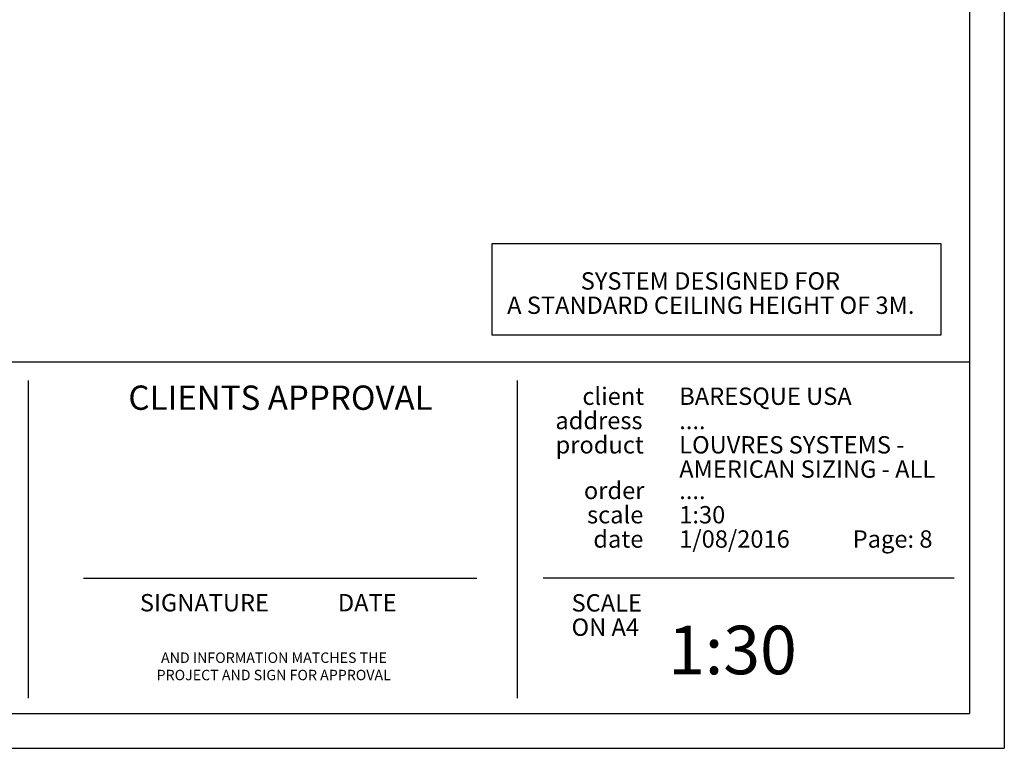
# Paper-space layout 'GA_ SWELL' of a CAD drawing. Units: inches. Extents: x 0 to 11.7, y 0 to 8.3.
# Drawn here: x 6.1 to 11.7, y 0 to 4.1 of the extents above; entities that cross this region are included whole.
import ezdxf

# ---------------------------------------------------------------- set-up
doc = ezdxf.new("R2010")
doc.units = ezdxf.units.IN
doc.header["$MEASUREMENT"] = 0
doc.layers.add('FORMAT', color=179, linetype='Continuous')
doc.styles.add('SLDTEXTSTYLE0', font='TXT', dxfattribs={"width": 0.75})
doc.styles.add('SLDTEXTSTYLE1', font='TXT', dxfattribs={"width": 0.7})
doc.styles.add('SLDTEXTSTYLE4', font='TXT', dxfattribs={"width": 0.625})

# ---------------------------------------------------------------- blocks, each defined once
blk = doc.blocks.new('SW_NOTE_74')
at = {"layer": 'FORMAT'}
for p, q in [((-0.5499, -0.2408), (-0.5499, 0.2788)), ((-0.5499, 0.2788), (1.9954, 0.2788)), ((1.9954, 0.2788), (1.9954, -0.2408)), ((1.9954, -0.2408), (-0.5499, -0.2408))]:
    blk.add_line(p, q, dxfattribs=at)
at = {"layer": 'FORMAT', "char_height": 0.098425, "attachment_point": 2, "style": 'SLDTEXTSTYLE0'}
for s, insert in [('SYSTEM DESIGNED FOR', (0.6887, 0.116)), ('A STANDARD CEILING HEIGHT OF 3M.', (0.6908, -0.0218))]:
    blk.add_mtext(s, dxfattribs=dict(at, insert=insert))
blk = doc.blocks.new('SW_NOTE_75')
at = {"layer": 'FORMAT', "char_height": 0.059055, "attachment_point": 2, "style": 'SLDTEXTSTYLE0'}
for s, insert in [('AND INFORMATION MATCHES THE', (0.7514, -0.0446)), ('PROJECT AND SIGN FOR APPROVAL', (0.7501, -0.143))]:
    blk.add_mtext(s, dxfattribs=dict(at, insert=insert))
blk = doc.blocks.new('SW_NOTE_77')
at = {"layer": 'FORMAT', "char_height": 0.09843, "attachment_point": 1}
for s, insert, style in [('SCALE', (0, 0.116), 'SLDTEXTSTYLE0'), ('ON A4', (0, -0.0218), 'SLDTEXTSTYLE1')]:
    blk.add_mtext(s, dxfattribs=dict(at, insert=insert, style=style))
blk = doc.blocks.new('SW_NOTE_78')
at = {"layer": 'FORMAT', "char_height": 0.098425, "attachment_point": 1, "style": 'SLDTEXTSTYLE0'}
for s, insert in [('LOUVRES SYSTEMS -', (0, 0.116)), ('AMERICAN SIZING - ALL', (0, -0.0218))]:
    blk.add_mtext(s, dxfattribs=dict(at, insert=insert))
blk = doc.blocks.new('SW_NOTE_79')
at = {"layer": 'FORMAT', "char_height": 0.09843, "attachment_point": 3, "style": 'SLDTEXTSTYLE0'}
for s, insert in [('order', (0.3364, 0.116)), ('scale', (0.3304, -0.0218)), ('date', (0.3305, -0.1596))]:
    blk.add_mtext(s, dxfattribs=dict(at, insert=insert))
blk = doc.blocks.new('SW_NOTE_80')
at = {"layer": 'FORMAT', "char_height": 0.09843, "attachment_point": 3, "style": 'SLDTEXTSTYLE0'}
for s, insert in [('client', (0.3419, 0.116)), ('address', (0.3325, -0.0218)), ('product', (0.34, -0.1596))]:
    blk.add_mtext(s, dxfattribs=dict(at, insert=insert))

psp = doc.layouts.new('GA_ SWELL')

# ---------------------------------------------------------------- linework, layer by layer
at = {"layer": 'FORMAT', "color": 179}
for p, q in [((11.6949, 8.2676), (11.6949, 0.0014)), ((11.498, 8.0708), (11.498, 0.1982)), ((0.1986, 2.193), (11.498, 2.193)), ((11.498, 2.193), (11.498, 0.1982)), ((6.158, 2.0887), (6.158, 0.2866)), ((8.9322, 2.0887), (8.9322, 0.2866)), ((6.4706, 0.9659), (8.7028, 0.9659)), ((11.4099, 0.9659), (9.0789, 0.9659)), ((0.1986, 0.1982), (11.498, 0.1982)), ((0.1986, 0.1982), (11.498, 0.1982)), ((0.0018, 0.0014), (11.6949, 0.0014))]:
    psp.add_line(p, q, dxfattribs=at)

# ---------------------------------------------------------------- block references
at = {"color": 7, "linetype": 'Continuous'}
for name, p in [('SW_NOTE_74', (9.339, 2.5858)), ('SW_NOTE_80', (9.3101, 1.9318)), ('SW_NOTE_78', (9.8509, 1.6562)), ('SW_NOTE_79', (9.3169, 1.3974)), ('SW_NOTE_77', (9.24, 0.7596)), ('SW_NOTE_75', (6.8005, 0.5896))]:
    psp.add_blockref(name, p, dxfattribs=at)

# ---------------------------------------------------------------- texts
at = {"layer": 'FORMAT', "color": 179, "attachment_point": 1}
for s, insert, char_height, style in [('CLIENTS APPROVAL', (6.7261, 2.0592), 0.137795, 'SLDTEXTSTYLE0'), ('SIGNATURE             DATE', (6.7913, 0.8765), 0.098425, 'SLDTEXTSTYLE4')]:
    psp.add_mtext(s, dxfattribs=dict(at, insert=insert, char_height=char_height, style=style))
at = {"layer": 'FORMAT', "attachment_point": 1, "style": 'SLDTEXTSTYLE0'}
for s, insert, char_height in [('BARESQUE USA', (9.8509, 2.0478), 0.098425), ('....', (9.8509, 1.91), 0.09843), ('....', (9.8509, 1.5134), 0.09843), ('1:30', (9.8509, 1.3756), 0.09843), ('1/08/2016', (9.8509, 1.2378), 0.09843), ('Page: 8', (10.8349, 1.2378), 0.09843), ('1:30', (9.7875, 0.6969), 0.27559)]:
    psp.add_mtext(s, dxfattribs=dict(at, insert=insert, char_height=char_height))

doc.saveas('drawing.dxf')
